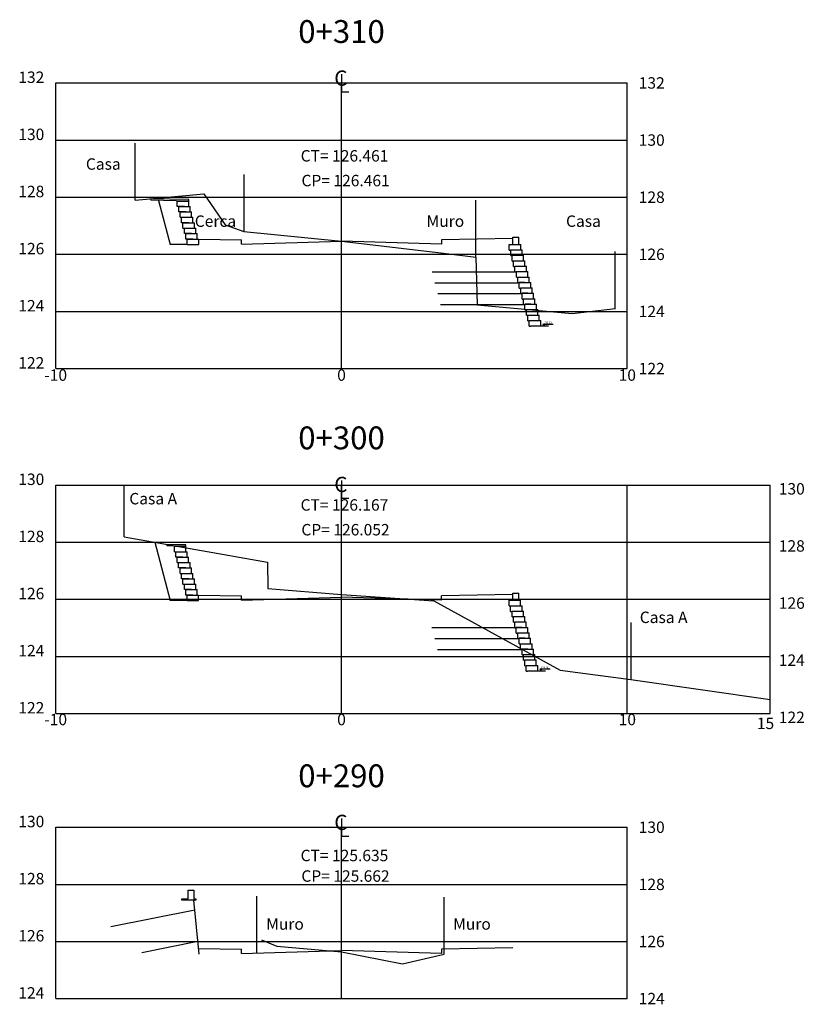
# Model space of a CAD drawing. Extents: x 183429 to 183583, y 1670813 to 1670881.
# Drawn here: x 183555 to 183583, y 1670846 to 1670881 of the extents above; entities that cross this region are included whole.
import ezdxf
from ezdxf.enums import TextEntityAlignment as Align

# ---------------------------------------------------------------- set-up
doc = ezdxf.new("R2010")
doc.units = 0
doc.header["$MEASUREMENT"] = 0
doc.layers.get('0').update_dxf_attribs({"linetype": 'CONTINUOUS'})
for name, color, linetype in [('CASAS', 2, 'CONTINUOUS'), ('CONTEN', 5, 'CONTINUOUS'), ('G-TEXTO', 3, 'CONTINUOUS'), ('PROJETO', 6, 'CONTINUOUS'), ('XEG', 3, 'CONTINUOUS'), ('XGRID', 1, 'CONTINUOUS')]:
    doc.layers.add(name, color=color, linetype=linetype)
doc.styles.add('2MM', font='simplex.shx', dxfattribs={"height": 1})
doc.styles.add('S8', font='simplex', dxfattribs={"height": 8.3325})

# ---------------------------------------------------------------- blocks, each defined once
blk = doc.blocks.new('_CL')
for p, q in [((0, 0.0646), (0, -0.0651)), ((0, -0.0651), (0.0543, -0.0651))]:
    blk.add_line(p, q)
at = {"style": 'S8'}
blk.add_text('C', height=0.1111, dxfattribs=at).set_placement((-0.0049, -0.0201), align=Align.CENTER)

msp = doc.modelspace()

# ---------------------------------------------------------------- linework, layer by layer
at = {"layer": 'CASAS'}
for p, q in [((183559.251, 1670874.273), (183559.251, 1670876.273)), ((183563.061, 1670873.177), (183563.061, 1670875.177)), ((183571.171, 1670872.281), (183571.171, 1670874.281)), ((183576.051, 1670870.479), (183576.051, 1670872.479)), ((183558.861, 1670862.486), (183558.861, 1670864.303)), ((183576.601, 1670857.494), (183576.601, 1670859.494)), ((183563.507, 1670847.913), (183563.507, 1670849.913)), ((183570.065, 1670847.874), (183570.065, 1670849.874))]:
    msp.add_line(p, q, dxfattribs=at)
at = {"layer": 'CONTEN'}
for p, q in [((183561.123, 1670874.296), (183559.796, 1670874.323)), ((183559.796, 1670874.323), (183559.796, 1670874.273)), ((183561.123, 1670874.246), (183559.796, 1670874.273)), ((183560.067, 1670874.267), (183560.473, 1670872.726)), ((183560.723, 1670874.246), (183561.123, 1670874.246)), ((183560.723, 1670874.056), (183560.723, 1670874.246)), ((183561.123, 1670874.246), (183561.123, 1670874.296)), ((183561.123, 1670874.056), (183561.123, 1670874.246)), ((183560.773, 1670873.866), (183560.773, 1670874.056)), ((183560.773, 1670874.056), (183561.173, 1670874.056)), ((183560.823, 1670873.676), (183560.823, 1670873.866)), ((183560.823, 1670873.866), (183561.223, 1670873.866)), ((183561.173, 1670873.866), (183561.173, 1670874.056)), ((183561.223, 1670873.676), (183561.223, 1670873.866)), ((183560.823, 1670873.676), (183561.223, 1670873.676)), ((183560.873, 1670873.486), (183560.873, 1670873.676)), ((183560.873, 1670873.676), (183561.273, 1670873.676)), ((183560.923, 1670873.296), (183560.923, 1670873.486)), ((183560.923, 1670873.486), (183561.323, 1670873.486)), ((183561.273, 1670873.486), (183561.273, 1670873.676)), ((183561.323, 1670873.296), (183561.323, 1670873.486)), ((183560.923, 1670873.296), (183561.373, 1670873.296)), ((183560.973, 1670873.106), (183560.973, 1670873.296)), ((183561.023, 1670872.916), (183561.023, 1670873.106)), ((183561.023, 1670873.106), (183561.423, 1670873.106)), ((183561.373, 1670873.106), (183561.373, 1670873.296)), ((183561.423, 1670872.916), (183561.423, 1670873.106)), ((183561.073, 1670872.726), (183560.473, 1670872.726)), ((183561.073, 1670872.726), (183561.073, 1670872.916)), ((183561.073, 1670872.916), (183561.473, 1670872.916)), ((183561.073, 1670872.726), (183561.473, 1670872.726)), ((183561.473, 1670872.726), (183561.473, 1670872.916)), ((183572.34, 1670872.725), (183572.74, 1670872.725)), ((183572.34, 1670872.525), (183572.34, 1670872.725)), ((183572.471, 1670872.725), (183572.471, 1670872.986)), ((183572.471, 1670872.986), (183572.671, 1670872.986)), ((183572.671, 1670872.725), (183572.671, 1670872.986)), ((183572.74, 1670872.535), (183572.74, 1670872.725)), ((183572.34, 1670872.525), (183572.38, 1670872.525)), ((183572.38, 1670872.525), (183572.39, 1670872.535)), ((183572.39, 1670872.535), (183572.74, 1670872.535)), ((183572.39, 1670872.535), (183572.79, 1670872.535)), ((183572.39, 1670872.335), (183572.39, 1670872.535)), ((183572.79, 1670872.345), (183572.79, 1670872.535)), ((183572.39, 1670872.335), (183572.43, 1670872.335)), ((183572.43, 1670872.335), (183572.44, 1670872.345)), ((183572.44, 1670872.345), (183572.79, 1670872.345)), ((183572.44, 1670872.345), (183572.84, 1670872.345)), ((183572.44, 1670872.145), (183572.44, 1670872.345)), ((183572.44, 1670872.145), (183572.48, 1670872.145)), ((183572.48, 1670872.145), (183572.49, 1670872.155)), ((183572.49, 1670872.155), (183572.84, 1670872.155)), ((183572.49, 1670872.155), (183572.89, 1670872.155)), ((183572.49, 1670871.955), (183572.49, 1670872.155)), ((183572.84, 1670872.155), (183572.84, 1670872.345)), ((183572.89, 1670871.965), (183572.89, 1670872.155)), ((183572.49, 1670871.955), (183572.53, 1670871.955)), ((183572.53, 1670871.955), (183572.54, 1670871.965)), ((183572.54, 1670871.965), (183572.89, 1670871.965)), ((183572.54, 1670871.965), (183572.94, 1670871.965)), ((183572.54, 1670871.765), (183572.54, 1670871.965)), ((183572.54, 1670871.765), (183572.58, 1670871.765)), ((183572.58, 1670871.765), (183572.59, 1670871.775)), ((183572.59, 1670871.775), (183572.94, 1670871.775)), ((183572.59, 1670871.775), (183572.99, 1670871.775)), ((183572.59, 1670871.575), (183572.59, 1670871.775)), ((183572.94, 1670871.775), (183572.94, 1670871.965)), ((183572.99, 1670871.585), (183572.99, 1670871.775)), ((183572.59, 1670871.575), (183572.63, 1670871.575)), ((183572.63, 1670871.575), (183572.64, 1670871.585)), ((183572.64, 1670871.585), (183572.99, 1670871.585)), ((183572.64, 1670871.585), (183573.04, 1670871.585)), ((183572.64, 1670871.385), (183572.64, 1670871.585)), ((183572.64, 1670871.385), (183572.68, 1670871.385)), ((183572.68, 1670871.385), (183572.69, 1670871.395)), ((183572.69, 1670871.395), (183573.04, 1670871.395)), ((183572.69, 1670871.395), (183573.09, 1670871.395)), ((183572.69, 1670871.195), (183572.69, 1670871.395)), ((183573.04, 1670871.395), (183573.04, 1670871.585)), ((183573.09, 1670871.205), (183573.09, 1670871.395)), ((183572.69, 1670871.195), (183572.73, 1670871.195)), ((183572.73, 1670871.195), (183572.74, 1670871.205)), ((183572.74, 1670871.205), (183573.09, 1670871.205)), ((183572.74, 1670871.205), (183573.14, 1670871.205)), ((183572.74, 1670871.005), (183572.74, 1670871.205)), ((183572.74, 1670871.005), (183572.78, 1670871.005)), ((183572.78, 1670871.005), (183572.79, 1670871.015)), ((183572.79, 1670871.015), (183573.14, 1670871.015)), ((183572.79, 1670871.015), (183573.19, 1670871.015)), ((183572.79, 1670870.815), (183572.79, 1670871.015)), ((183573.14, 1670871.015), (183573.14, 1670871.205)), ((183573.19, 1670870.825), (183573.19, 1670871.015)), ((183572.79, 1670870.815), (183572.83, 1670870.815)), ((183572.83, 1670870.815), (183572.84, 1670870.825)), ((183572.84, 1670870.825), (183573.19, 1670870.825)), ((183572.84, 1670870.825), (183573.24, 1670870.825)), ((183572.84, 1670870.625), (183572.84, 1670870.825)), ((183572.84, 1670870.625), (183572.88, 1670870.625)), ((183572.88, 1670870.625), (183572.89, 1670870.635)), ((183572.89, 1670870.635), (183573.24, 1670870.635)), ((183572.89, 1670870.635), (183573.29, 1670870.635)), ((183572.89, 1670870.435), (183572.89, 1670870.635)), ((183573.24, 1670870.635), (183573.24, 1670870.825)), ((183573.29, 1670870.445), (183573.29, 1670870.635)), ((183572.89, 1670870.435), (183572.93, 1670870.435)), ((183572.93, 1670870.435), (183572.94, 1670870.445)), ((183572.94, 1670870.445), (183573.29, 1670870.445)), ((183572.94, 1670870.445), (183573.34, 1670870.445)), ((183572.94, 1670870.245), (183572.94, 1670870.445)), ((183573.34, 1670870.255), (183573.34, 1670870.445)), ((183572.94, 1670870.245), (183572.98, 1670870.245)), ((183572.98, 1670870.245), (183572.99, 1670870.255)), ((183572.99, 1670870.255), (183573.34, 1670870.255)), ((183572.99, 1670870.255), (183573.39, 1670870.255)), ((183572.99, 1670870.055), (183572.99, 1670870.255)), ((183572.99, 1670870.055), (183573.03, 1670870.055)), ((183573.03, 1670870.055), (183573.04, 1670870.065)), ((183573.04, 1670870.065), (183573.39, 1670870.065)), ((183573.04, 1670870.065), (183573.44, 1670870.065)), ((183573.04, 1670869.865), (183573.04, 1670870.065)), ((183573.39, 1670870.065), (183573.39, 1670870.255)), ((183573.44, 1670869.875), (183573.44, 1670870.065)), ((183573.04, 1670869.865), (183573.08, 1670869.865)), ((183573.08, 1670869.865), (183573.09, 1670869.875)), ((183573.09, 1670869.875), (183573.44, 1670869.875)), ((183559.936, 1670862.297), (183560.472, 1670860.259)), ((183561.022, 1670862.209), (183560.362, 1670862.222)), ((183560.362, 1670862.222), (183560.362, 1670862.172)), ((183561.022, 1670862.159), (183560.362, 1670862.172)), ((183560.622, 1670861.969), (183560.622, 1670862.159)), ((183560.622, 1670862.159), (183561.022, 1670862.159)), ((183560.772, 1670862.159), (183560.622, 1670862.159)), ((183561.022, 1670862.159), (183561.022, 1670862.209)), ((183561.022, 1670861.969), (183561.022, 1670862.159)), ((183560.622, 1670861.969), (183561.022, 1670861.969)), ((183560.672, 1670861.779), (183560.672, 1670861.969)), ((183560.672, 1670861.969), (183561.072, 1670861.969)), ((183560.722, 1670861.779), (183561.122, 1670861.779)), ((183560.722, 1670861.589), (183560.722, 1670861.779)), ((183561.072, 1670861.779), (183561.072, 1670861.969)), ((183561.122, 1670861.589), (183561.122, 1670861.779)), ((183560.722, 1670861.589), (183561.172, 1670861.589)), ((183560.772, 1670861.399), (183560.772, 1670861.589)), ((183560.822, 1670861.399), (183561.222, 1670861.399)), ((183560.822, 1670861.209), (183560.822, 1670861.399)), ((183561.172, 1670861.399), (183561.172, 1670861.589)), ((183561.222, 1670861.209), (183561.222, 1670861.399)), ((183560.822, 1670861.209), (183561.222, 1670861.209)), ((183560.872, 1670861.209), (183561.272, 1670861.209)), ((183560.872, 1670861.019), (183560.872, 1670861.209)), ((183560.922, 1670861.019), (183561.322, 1670861.019)), ((183560.922, 1670860.829), (183560.922, 1670861.019)), ((183561.272, 1670861.019), (183561.272, 1670861.209)), ((183561.322, 1670860.829), (183561.322, 1670861.019)), ((183560.922, 1670860.829), (183561.372, 1670860.829)), ((183560.972, 1670860.639), (183560.972, 1670860.829)), ((183561.022, 1670860.639), (183561.422, 1670860.639)), ((183561.022, 1670860.449), (183561.022, 1670860.639)), ((183561.372, 1670860.639), (183561.372, 1670860.829)), ((183561.422, 1670860.449), (183561.422, 1670860.639)), ((183561.072, 1670860.449), (183561.472, 1670860.449)), ((183561.072, 1670860.259), (183561.072, 1670860.449)), ((183561.472, 1670860.259), (183561.472, 1670860.449)), ((183572.471, 1670860.267), (183572.471, 1670860.519)), ((183572.471, 1670860.469), (183572.471, 1670860.519)), ((183572.471, 1670860.519), (183572.671, 1670860.519)), ((183572.671, 1670860.267), (183572.671, 1670860.519)), ((183561.072, 1670860.259), (183560.472, 1670860.259)), ((183561.072, 1670860.259), (183561.472, 1670860.259)), ((183572.337, 1670860.267), (183572.737, 1670860.267)), ((183572.337, 1670860.067), (183572.337, 1670860.267)), ((183572.337, 1670860.067), (183572.377, 1670860.067)), ((183572.377, 1670860.067), (183572.387, 1670860.077)), ((183572.387, 1670860.077), (183572.737, 1670860.077)), ((183572.387, 1670860.077), (183572.787, 1670860.077)), ((183572.387, 1670859.877), (183572.387, 1670860.077)), ((183572.737, 1670860.077), (183572.737, 1670860.267)), ((183572.787, 1670859.887), (183572.787, 1670860.077)), ((183572.387, 1670859.877), (183572.427, 1670859.877)), ((183572.427, 1670859.877), (183572.437, 1670859.887)), ((183572.437, 1670859.887), (183572.787, 1670859.887)), ((183572.437, 1670859.887), (183572.837, 1670859.887)), ((183572.437, 1670859.687), (183572.437, 1670859.887)), ((183572.437, 1670859.687), (183572.477, 1670859.687)), ((183572.477, 1670859.687), (183572.487, 1670859.697)), ((183572.487, 1670859.697), (183572.837, 1670859.697)), ((183572.487, 1670859.697), (183572.887, 1670859.697)), ((183572.487, 1670859.497), (183572.487, 1670859.697)), ((183572.837, 1670859.697), (183572.837, 1670859.887)), ((183572.887, 1670859.507), (183572.887, 1670859.697)), ((183572.487, 1670859.497), (183572.527, 1670859.497)), ((183572.527, 1670859.497), (183572.537, 1670859.507)), ((183572.537, 1670859.507), (183572.887, 1670859.507)), ((183572.537, 1670859.507), (183572.937, 1670859.507)), ((183572.537, 1670859.307), (183572.537, 1670859.507)), ((183572.537, 1670859.307), (183572.577, 1670859.307)), ((183572.577, 1670859.307), (183572.587, 1670859.317)), ((183572.587, 1670859.317), (183572.987, 1670859.317)), ((183572.587, 1670859.117), (183572.587, 1670859.317)), ((183572.587, 1670859.317), (183572.937, 1670859.317)), ((183572.937, 1670859.317), (183572.937, 1670859.507)), ((183572.987, 1670859.127), (183572.987, 1670859.317)), ((183572.587, 1670859.117), (183572.627, 1670859.117)), ((183572.627, 1670859.117), (183572.637, 1670859.127)), ((183572.637, 1670859.127), (183572.987, 1670859.127)), ((183572.637, 1670859.127), (183573.037, 1670859.127)), ((183572.637, 1670858.927), (183572.637, 1670859.127)), ((183572.637, 1670858.927), (183572.677, 1670858.927)), ((183572.677, 1670858.927), (183572.687, 1670858.937)), ((183572.687, 1670858.937), (183573.087, 1670858.937)), ((183572.687, 1670858.737), (183572.687, 1670858.937)), ((183572.687, 1670858.937), (183573.037, 1670858.937)), ((183573.037, 1670858.937), (183573.037, 1670859.127)), ((183573.087, 1670858.747), (183573.087, 1670858.937)), ((183572.687, 1670858.737), (183572.727, 1670858.737)), ((183572.727, 1670858.737), (183572.737, 1670858.747)), ((183572.737, 1670858.747), (183573.137, 1670858.747)), ((183572.737, 1670858.547), (183572.737, 1670858.747)), ((183572.737, 1670858.747), (183573.087, 1670858.747)), ((183573.137, 1670858.557), (183573.137, 1670858.747)), ((183572.737, 1670858.547), (183572.777, 1670858.547)), ((183572.777, 1670858.547), (183572.787, 1670858.557)), ((183572.787, 1670858.557), (183573.187, 1670858.557)), ((183572.787, 1670858.357), (183572.787, 1670858.557)), ((183572.787, 1670858.557), (183573.137, 1670858.557)), ((183572.787, 1670858.357), (183572.827, 1670858.357)), ((183572.827, 1670858.357), (183572.837, 1670858.367)), ((183572.837, 1670858.367), (183573.237, 1670858.367)), ((183572.837, 1670858.167), (183572.837, 1670858.367)), ((183572.837, 1670858.367), (183573.187, 1670858.367)), ((183573.187, 1670858.367), (183573.187, 1670858.557)), ((183573.237, 1670858.177), (183573.237, 1670858.367)), ((183572.837, 1670858.167), (183572.877, 1670858.167)), ((183572.877, 1670858.167), (183572.887, 1670858.177)), ((183572.887, 1670858.177), (183573.287, 1670858.177)), ((183572.887, 1670857.977), (183572.887, 1670858.177)), ((183572.887, 1670858.177), (183573.237, 1670858.177)), ((183572.887, 1670857.977), (183572.927, 1670857.977)), ((183572.927, 1670857.977), (183572.937, 1670857.987)), ((183572.927, 1670857.977), (183572.937, 1670857.987)), ((183572.937, 1670857.987), (183573.287, 1670857.987)), ((183572.937, 1670857.987), (183573.287, 1670857.987)), ((183572.937, 1670857.787), (183572.937, 1670857.987)), ((183572.937, 1670857.987), (183573.337, 1670857.987)), ((183573.287, 1670857.987), (183573.287, 1670858.177)), ((183573.337, 1670857.797), (183573.337, 1670857.987)), ((183572.937, 1670857.787), (183572.977, 1670857.787)), ((183572.977, 1670857.787), (183572.987, 1670857.797)), ((183572.987, 1670857.797), (183573.337, 1670857.797)), ((183561.103, 1670849.818), (183561.103, 1670850.118)), ((183561.103, 1670850.118), (183561.303, 1670850.118)), ((183561.303, 1670850.118), (183561.303, 1670849.818)), ((183560.878, 1670849.768), (183560.878, 1670849.818)), ((183560.878, 1670849.818), (183561.103, 1670849.818)), ((183561.303, 1670849.768), (183560.878, 1670849.768)), ((183561.303, 1670849.818), (183561.378, 1670849.818)), ((183561.303, 1670849.768), (183561.328, 1670849.768)), ((183561.492, 1670847.877), (183561.303, 1670849.768)), ((183561.328, 1670849.768), (183561.341, 1670849.781)), ((183561.341, 1670849.781), (183561.353, 1670849.768)), ((183561.378, 1670849.768), (183561.353, 1670849.768)), ((183561.378, 1670849.818), (183561.378, 1670849.768)), ((183561.338, 1670849.418), (183558.396, 1670848.83)), ((183561.448, 1670848.321), (183559.487, 1670847.929))]:
    msp.add_line(p, q, dxfattribs=at)
at = {"layer": 'CONTEN', "ltscale": 0.1}
for p, q in [((183560.973, 1670874.056), (183560.723, 1670874.056)), ((183561.023, 1670873.866), (183560.773, 1670873.866)), ((183561.123, 1670873.486), (183560.873, 1670873.486)), ((183561.223, 1670873.106), (183560.973, 1670873.106)), ((183561.273, 1670872.916), (183561.023, 1670872.916)), ((183571.31, 1670871.755), (183569.638, 1670871.755)), ((183572.59, 1670871.755), (183571.31, 1670871.755)), ((183572.59, 1670871.775), (183572.59, 1670871.755)), ((183571.41, 1670871.375), (183569.738, 1670871.375)), ((183572.69, 1670871.375), (183571.41, 1670871.375)), ((183572.69, 1670871.395), (183572.69, 1670871.375)), ((183572.89, 1670871.395), (183572.69, 1670871.395)), ((183572.82, 1670871.395), (183572.82, 1670871.395)), ((183571.51, 1670870.995), (183569.838, 1670870.995)), ((183572.79, 1670870.995), (183571.51, 1670870.995)), ((183572.79, 1670871.015), (183572.79, 1670870.995)), ((183572.99, 1670871.015), (183572.79, 1670871.015)), ((183572.92, 1670871.015), (183572.92, 1670871.015)), ((183572.89, 1670870.635), (183572.89, 1670870.615)), ((183573.09, 1670870.635), (183572.89, 1670870.635)), ((183573.02, 1670870.635), (183573.02, 1670870.635)), ((183571.61, 1670870.615), (183569.938, 1670870.615)), ((183572.89, 1670870.615), (183571.61, 1670870.615)), ((183560.702, 1670862.159), (183560.702, 1670862.159)), ((183560.715, 1670862.173), (183560.715, 1670862.173)), ((183560.923, 1670861.779), (183560.672, 1670861.779)), ((183561.023, 1670861.399), (183560.772, 1670861.399)), ((183561.123, 1670861.019), (183560.872, 1670861.019)), ((183561.223, 1670860.639), (183560.972, 1670860.639)), ((183561.273, 1670860.449), (183561.022, 1670860.449)), ((183571.308, 1670859.297), (183569.635, 1670859.297)), ((183572.587, 1670859.297), (183571.308, 1670859.297)), ((183572.788, 1670859.317), (183572.587, 1670859.317)), ((183572.587, 1670859.317), (183572.587, 1670859.297)), ((183572.717, 1670859.317), (183572.717, 1670859.317)), ((183571.408, 1670858.917), (183569.735, 1670858.917)), ((183572.687, 1670858.917), (183571.408, 1670858.917)), ((183572.687, 1670858.937), (183572.687, 1670858.917)), ((183572.888, 1670858.937), (183572.687, 1670858.937)), ((183572.817, 1670858.937), (183572.817, 1670858.937)), ((183571.508, 1670858.537), (183569.835, 1670858.537)), ((183572.787, 1670858.537), (183571.508, 1670858.537)), ((183572.988, 1670858.557), (183572.787, 1670858.557)), ((183572.787, 1670858.557), (183572.787, 1670858.537)), ((183572.917, 1670858.557), (183572.917, 1670858.557))]:
    msp.add_line(p, q, dxfattribs=at)
at = {"layer": 'CONTEN', "color": 2}
for p, q in [((183573.513, 1670869.938), (183573.548, 1670869.875)), ((183573.513, 1670869.938), (183573.871, 1670869.938)), ((183573.548, 1670869.875), (183573.587, 1670869.938)), ((183573.44, 1670869.875), (183573.708, 1670869.875)), ((183573.337, 1670857.797), (183573.605, 1670857.797)), ((183573.41, 1670857.861), (183573.445, 1670857.797)), ((183573.41, 1670857.861), (183573.768, 1670857.861)), ((183573.445, 1670857.797), (183573.484, 1670857.861))]:
    msp.add_line(p, q, dxfattribs=at)
at = {"layer": 'G-TEXTO', "ltscale": 4.801921}
for p, q in [((183566.471, 1670864.464), (183566.471, 1670863.841)), ((183566.471, 1670863.841), (183566.732, 1670863.841)), ((183566.471, 1670852.631), (183566.471, 1670852.008)), ((183566.471, 1670852.008), (183566.732, 1670852.008))]:
    msp.add_line(p, q, dxfattribs=at)
at = {"layer": 'PROJETO'}
for p, q in [((183561.473, 1670872.916), (183562.972, 1670872.886)), ((183562.972, 1670872.736), (183562.972, 1670872.886)), ((183562.972, 1670872.736), (183566.472, 1670872.841)), ((183569.971, 1670872.736), (183566.471, 1670872.841)), ((183572.471, 1670872.936), (183569.971, 1670872.886)), ((183569.971, 1670872.886), (183569.971, 1670872.736)), ((183561.472, 1670860.449), (183562.972, 1670860.419)), ((183562.972, 1670860.269), (183562.972, 1670860.419)), ((183562.972, 1670860.269), (183566.472, 1670860.374)), ((183569.971, 1670860.269), (183566.471, 1670860.374)), ((183572.471, 1670860.469), (183569.971, 1670860.419)), ((183569.971, 1670860.269), (183569.971, 1670860.419)), ((183561.472, 1670848.077), (183562.972, 1670848.047)), ((183562.972, 1670847.897), (183562.972, 1670848.047)), ((183562.972, 1670847.897), (183566.472, 1670848.002)), ((183569.971, 1670847.897), (183566.471, 1670848.002)), ((183572.471, 1670848.097), (183569.971, 1670848.047)), ((183569.971, 1670848.047), (183569.971, 1670847.897))]:
    msp.add_line(p, q, dxfattribs=at)
at = {"layer": 'XEG'}
for p, q in [((183558.861, 1670862.486), (183563.882, 1670861.603)), ((183563.882, 1670861.603), (183563.894, 1670860.682)), ((183563.894, 1670860.682), (183566.471, 1670860.47)), ((183566.471, 1670860.47), (183569.699, 1670860.248)), ((183569.699, 1670860.248), (183574.123, 1670857.823)), ((183574.123, 1670857.823), (183576.598, 1670857.494)), ((183576.598, 1670857.494), (183581.471, 1670856.792)), ((183563.668, 1670848.382), (183564.204, 1670848.161)), ((183564.204, 1670848.161), (183566.471, 1670847.956)), ((183566.471, 1670847.956), (183568.602, 1670847.539)), ((183568.602, 1670847.539), (183570.065, 1670847.874))]:
    msp.add_line(p, q, dxfattribs=at)
msp.add_lwpolyline([(183559.251, 1670874.273), (183561.649, 1670874.492), (183562.405, 1670873.413), (183563.058, 1670873.177), (183566.471, 1670872.841), (183569.951, 1670872.437), (183571.171, 1670872.281), (183571.217, 1670870.613), (183574.542, 1670870.302), (183576.052, 1670870.479)], dxfattribs=at)
at = {"layer": 'XGRID'}
for p, q in [((183556.471, 1670878.38), (183576.471, 1670878.38)), ((183556.471, 1670868.38), (183556.471, 1670878.38)), ((183566.471, 1670868.38), (183566.471, 1670878.38)), ((183576.471, 1670868.38), (183576.471, 1670878.38)), ((183556.471, 1670876.38), (183576.471, 1670876.38)), ((183556.471, 1670874.38), (183576.471, 1670874.38)), ((183556.471, 1670872.38), (183576.471, 1670872.38)), ((183556.471, 1670870.38), (183576.471, 1670870.38)), ((183556.471, 1670868.38), (183576.471, 1670868.38)), ((183556.471, 1670864.303), (183581.471, 1670864.303)), ((183556.471, 1670856.303), (183556.471, 1670864.303)), ((183566.471, 1670856.303), (183566.471, 1670864.303)), ((183576.471, 1670856.303), (183576.471, 1670864.303)), ((183581.471, 1670856.303), (183581.471, 1670864.303)), ((183556.471, 1670862.303), (183581.471, 1670862.303)), ((183556.471, 1670860.303), (183581.471, 1670860.303)), ((183556.471, 1670858.303), (183581.471, 1670858.303)), ((183556.471, 1670856.303), (183581.471, 1670856.303)), ((183556.471, 1670852.321), (183576.471, 1670852.321)), ((183556.471, 1670846.321), (183556.471, 1670852.321)), ((183566.471, 1670846.321), (183566.471, 1670852.321)), ((183576.471, 1670846.321), (183576.471, 1670852.321)), ((183556.471, 1670850.321), (183576.471, 1670850.321)), ((183556.471, 1670848.321), (183576.471, 1670848.321)), ((183556.471, 1670846.321), (183576.471, 1670846.321))]:
    msp.add_line(p, q, dxfattribs=at)

# ---------------------------------------------------------------- block references
at = {"layer": 'G-TEXTO', "xscale": 4.801920768307324, "yscale": 4.801920768307324, "zscale": 4.801920768307324, "rotation": 3.367069817404335e-05}
msp.add_blockref('_CL', (183566.471, 1670878.38), dxfattribs=at)

# ---------------------------------------------------------------- texts
at = {"layer": 'CASAS', "style": '2MM'}
for s, p in [('Casa ', (183557.527, 1670875.341)), ('Cerca', (183561.337, 1670873.341)), ('Muro', (183569.447, 1670873.341)), ('Casa ', (183574.327, 1670873.341)), ('Casa A', (183559.046, 1670863.625)), ('Casa A', (183576.907, 1670859.47)), ('Muro', (183563.836, 1670848.733)), ('Muro', (183570.378, 1670848.733))]:
    msp.add_text(s, height=0.4, rotation=360, dxfattribs=at).set_placement(p)
at = {"layer": 'G-TEXTO', "style": '2MM'}
for s, height, p in [('0+310', 0.8, (183566.471, 1670879.78)), ('-10', 0.4, (183556.471, 1670867.951)), ('0', 0.4, (183566.471, 1670867.951)), ('10', 0.4, (183576.471, 1670867.951)), ('0+300', 0.8, (183566.471, 1670865.553)), ('-10', 0.4, (183556.471, 1670855.892)), ('0', 0.4, (183566.471, 1670855.892)), ('10', 0.4, (183576.471, 1670855.892)), ('15', 0.4, (183581.307, 1670855.758)), ('0+290', 0.8, (183566.471, 1670853.721))]:
    msp.add_text(s, height=height, rotation=0, dxfattribs=at).set_placement(p, align=Align.CENTER)
for s, p in [('132', (183556.071, 1670878.38)), ('130', (183556.071, 1670876.38)), ('128', (183556.071, 1670874.38)), ('126', (183556.071, 1670872.38)), ('124', (183556.071, 1670870.38)), ('122', (183556.071, 1670868.38)), ('130', (183556.071, 1670864.303)), ('128', (183556.071, 1670862.303)), ('126', (183556.071, 1670860.303)), ('124', (183556.071, 1670858.303)), ('122', (183556.071, 1670856.303)), ('130', (183556.071, 1670852.321)), ('128', (183556.071, 1670850.321)), ('126', (183556.071, 1670848.321)), ('124', (183556.071, 1670846.321))]:
    msp.add_text(s, height=0.4, rotation=0, dxfattribs=at).set_placement(p, align=Align.RIGHT)
for s, rotation, p in [('132', 0, (183576.871, 1670878.18)), ('130', 0, (183576.871, 1670876.18)), ('CT= 126.461', 360, (183565.042, 1670875.628)), ('CP= 126.461', 360, (183565.07, 1670874.762)), ('128', 0, (183576.871, 1670874.18)), ('126', 0, (183576.871, 1670872.18)), ('124', 0, (183576.871, 1670870.18)), ('122', 0, (183576.871, 1670868.18)), ('130', 0, (183581.772, 1670863.969)), ('CT= 126.167', 360, (183565.039, 1670863.405)), ('CP= 126.052', 360, (183565.066, 1670862.538)), ('128', 0, (183581.772, 1670861.969)), ('126', 0, (183581.772, 1670859.969)), ('124', 0, (183581.772, 1670857.969)), ('122', 0, (183581.772, 1670855.969)), ('130', 0, (183576.871, 1670852.121)), ('CT= 125.635', 360, (183565.039, 1670851.131)), ('CP= 125.662', 360, (183565.066, 1670850.412)), ('128', 0, (183576.871, 1670850.121)), ('126', 0, (183576.871, 1670848.121)), ('124', 0, (183576.871, 1670846.121))]:
    msp.add_text(s, height=0.4, rotation=rotation, dxfattribs=at).set_placement(p)
at = {"layer": 'G-TEXTO', "color": 2, "style": '2MM'}
for p in [(183573.54, 1670869.952), (183573.438, 1670857.875)]:
    msp.add_text('136,30', height=0.07, rotation=360, dxfattribs=at).set_placement(p)
at = {"layer": 'G-TEXTO', "ltscale": 4.801921, "style": 'S8'}
for p in [(183566.448, 1670864.057), (183566.448, 1670852.225)]:
    msp.add_text('C', height=0.533, rotation=0, dxfattribs=at).set_placement(p, align=Align.CENTER)

doc.saveas('drawing.dxf')
